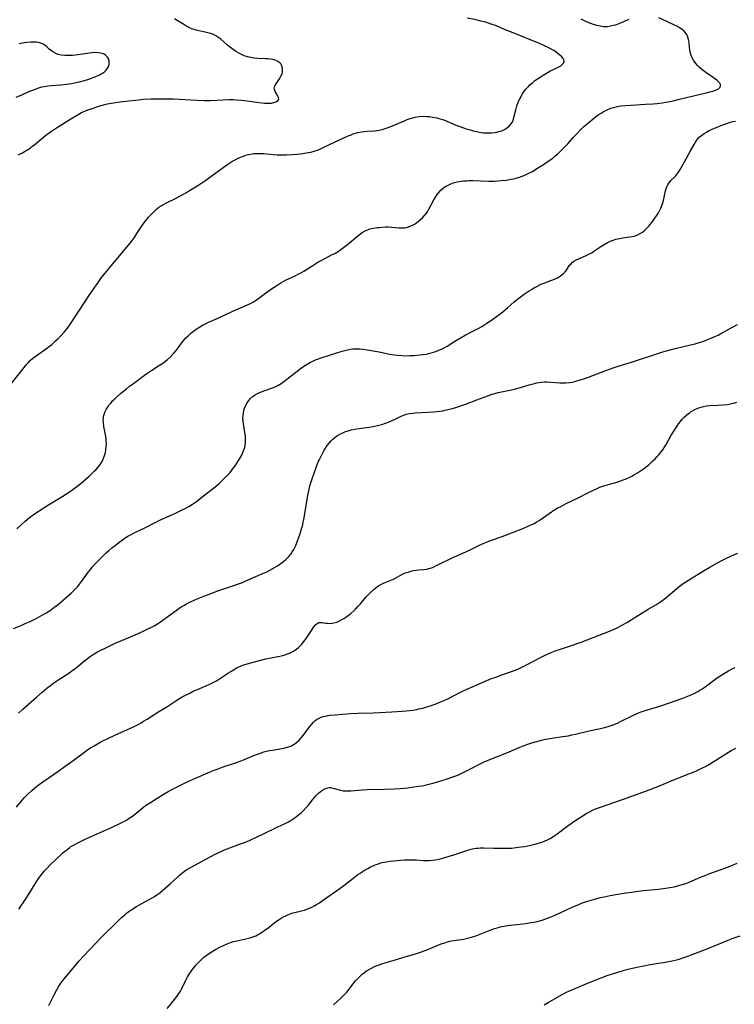
# Model space of a CAD drawing. Units: inches. Extents: x 2138729 to 2144170, y 235064 to 240612.
# Drawn here: x 2139634 to 2139806, y 237039 to 237276 of the extents above; entities that cross this region are included whole.
import ezdxf

# ---------------------------------------------------------------- set-up
doc = ezdxf.new("R2010")
doc.units = ezdxf.units.IN
doc.header["$MEASUREMENT"] = 0
doc.layers.add('c_04_T13S_R21E', color=125, linetype='Continuous')

msp = doc.modelspace()

# ---------------------------------------------------------------- linework, layer by layer
at = {"layer": 'c_04_T13S_R21E'}
for points in [[(2139631.69, 237188.82, 830), (2139634.35, 237192.25, 830), (2139635.19, 237193.29, 830), (2139635.65, 237193.8, 830), (2139636.19, 237194.35, 830), (2139636.78, 237194.87, 830), (2139637.33, 237195.3, 830), (2139640.3, 237197.36, 830), (2139640.85, 237197.78, 830), (2139641.39, 237198.22, 830), (2139642.3, 237199.04, 830), (2139642.93, 237199.66, 830), (2139643.52, 237200.26, 830), (2139644.36, 237201.18, 830), (2139644.76, 237201.66, 830), (2139645.14, 237202.15, 830), (2139645.86, 237203.16, 830), (2139647.9, 237206.2, 830), (2139649.27, 237208.32, 830), (2139650.47, 237210.12, 830), (2139652.73, 237213.4, 830), (2139653.38, 237214.31, 830), (2139654.21, 237215.39, 830), (2139656.13, 237217.61, 830), (2139660.25, 237222.62, 830), (2139660.97, 237223.54, 830), (2139661.29, 237223.98, 830), (2139661.91, 237224.9, 830), (2139663.33, 237227.08, 830), (2139664.13, 237228.18, 830), (2139664.71, 237228.88, 830), (2139665.24, 237229.47, 830), (2139666.11, 237230.35, 830), (2139666.68, 237230.86, 830), (2139667.18, 237231.26, 830), (2139667.71, 237231.62, 830), (2139668.14, 237231.87, 830), (2139669.01, 237232.33, 830), (2139671.19, 237233.39, 830), (2139671.94, 237233.76, 830), (2139672.98, 237234.32, 830), (2139673.83, 237234.81, 830), (2139674.62, 237235.29, 830), (2139676.8, 237236.65, 830), (2139677.53, 237237.13, 830), (2139678.3, 237237.66, 830), (2139683.28, 237241.27, 830), (2139683.82, 237241.64, 830), (2139684.82, 237242.27, 830), (2139685.58, 237242.7, 830), (2139686.36, 237243.08, 830), (2139686.9, 237243.31, 830), (2139687.44, 237243.52, 830), (2139687.97, 237243.7, 830), (2139688.51, 237243.87, 830), (2139689.31, 237244.07, 830), (2139690.12, 237244.21, 830), (2139690.56, 237244.25, 830), (2139691.6, 237244.26, 830), (2139692.53, 237244.2, 830), (2139694.8, 237243.99, 830), (2139695.71, 237243.92, 830), (2139696.42, 237243.89, 830), (2139697.14, 237243.88, 830), (2139697.98, 237243.89, 830), (2139699.41, 237243.96, 830), (2139700.55, 237244.06, 830), (2139701.34, 237244.14, 830), (2139702.36, 237244.28, 830), (2139703.25, 237244.43, 830), (2139703.82, 237244.54, 830), (2139704.38, 237244.68, 830), (2139705.17, 237244.92, 830), (2139705.72, 237245.13, 830), (2139706.32, 237245.4, 830), (2139708.55, 237246.51, 830), (2139709.53, 237246.97, 830), (2139712.89, 237248.48, 830), (2139713.55, 237248.76, 830), (2139714.07, 237248.95, 830), (2139714.61, 237249.12, 830), (2139715.22, 237249.27, 830), (2139716.09, 237249.43, 830), (2139716.75, 237249.51, 830), (2139717.4, 237249.57, 830), (2139719.2, 237249.69, 830), (2139719.76, 237249.74, 830), (2139720.31, 237249.83, 830), (2139721.05, 237249.99, 830), (2139721.79, 237250.21, 830), (2139722.74, 237250.56, 830), (2139726.44, 237252.12, 830), (2139727.12, 237252.38, 830), (2139727.8, 237252.62, 830), (2139728.48, 237252.83, 830), (2139729, 237252.96, 830), (2139729.52, 237253.06, 830), (2139730.06, 237253.13, 830), (2139730.89, 237253.18, 830), (2139731.72, 237253.17, 830), (2139732.4, 237253.12, 830), (2139733.3, 237252.99, 830), (2139734.23, 237252.8, 830), (2139734.76, 237252.67, 830), (2139735.29, 237252.51, 830), (2139735.89, 237252.31, 830), (2139736.48, 237252.08, 830), (2139738.8, 237251.09, 830), (2139740.05, 237250.61, 830), (2139740.68, 237250.39, 830), (2139741.53, 237250.11, 830), (2139742.25, 237249.9, 830), (2139742.98, 237249.7, 830), (2139743.79, 237249.51, 830), (2139744.55, 237249.37, 830), (2139745.5, 237249.24, 830), (2139746.1, 237249.2, 830), (2139746.7, 237249.18, 830), (2139747.44, 237249.2, 830), (2139748.26, 237249.29, 830), (2139748.74, 237249.38, 830), (2139749.21, 237249.49, 830), (2139749.66, 237249.63, 830), (2139750.09, 237249.8, 830), (2139750.58, 237250.04, 830), (2139751.05, 237250.33, 830), (2139751.67, 237250.81, 830), (2139752.18, 237251.37, 830), (2139752.35, 237251.62, 830), (2139752.62, 237252.18, 830), (2139752.84, 237252.88, 830), (2139753.28, 237254.75, 830), (2139753.45, 237255.35, 830), (2139753.65, 237255.95, 830), (2139753.87, 237256.55, 830), (2139754.04, 237256.97, 830), (2139754.22, 237257.34, 830), (2139754.59, 237258.05, 830), (2139755, 237258.74, 830), (2139755.39, 237259.29, 830), (2139755.8, 237259.82, 830), (2139756.31, 237260.38, 830), (2139756.71, 237260.78, 830), (2139757.29, 237261.29, 830), (2139757.89, 237261.78, 830), (2139758.51, 237262.23, 830), (2139759.15, 237262.65, 830), (2139759.9, 237263.12, 830), (2139760.72, 237263.6, 830), (2139761.53, 237264.05, 830), (2139763.5, 237265.03, 830), (2139764.11, 237265.37, 830), (2139764.59, 237265.72, 830), (2139764.82, 237265.97, 830), (2139764.99, 237266.38, 830), (2139764.89, 237266.82, 830), (2139764.72, 237267.09, 830), (2139764.37, 237267.49, 830), (2139763.92, 237267.91, 830), (2139763.48, 237268.27, 830), (2139762.99, 237268.63, 830), (2139762.44, 237269.01, 830), (2139761.85, 237269.36, 830), (2139761.24, 237269.71, 830), (2139760.07, 237270.29, 830), (2139758.99, 237270.77, 830), (2139755.66, 237272.08, 830), (2139753.47, 237272.98, 830), (2139750.58, 237274.14, 830), (2139748.6, 237274.96, 830), (2139747.36, 237275.42, 830), (2139746.05, 237275.84, 830), (2139744.89, 237276.15, 830), (2139743.75, 237276.41, 830), (2139741.54, 237276.88, 830)], [(2139632.97, 237153.73, 832), (2139633.93, 237154.66, 832), (2139634.96, 237155.57, 832), (2139636.02, 237156.45, 832), (2139637.2, 237157.34, 832), (2139638.3, 237158.09, 832), (2139640.16, 237159.27, 832), (2139644, 237161.61, 832), (2139645.4, 237162.51, 832), (2139646.42, 237163.22, 832), (2139647.71, 237164.17, 832), (2139648.43, 237164.73, 832), (2139649.12, 237165.29, 832), (2139649.78, 237165.86, 832), (2139650.41, 237166.45, 832), (2139651.53, 237167.56, 832), (2139652.05, 237168.09, 832), (2139652.53, 237168.63, 832), (2139653.05, 237169.29, 832), (2139653.36, 237169.76, 832), (2139653.75, 237170.48, 832), (2139653.88, 237170.76, 832), (2139654.12, 237171.42, 832), (2139654.3, 237172.11, 832), (2139654.43, 237172.81, 832), (2139654.52, 237173.69, 832), (2139654.54, 237174.32, 832), (2139654.52, 237174.95, 832), (2139654.48, 237175.58, 832), (2139654.36, 237176.44, 832), (2139653.96, 237178.4, 832), (2139653.82, 237179.28, 832), (2139653.79, 237179.83, 832), (2139653.81, 237180.37, 832), (2139653.86, 237180.79, 832), (2139653.98, 237181.33, 832), (2139654.15, 237181.85, 832), (2139654.46, 237182.5, 832), (2139654.78, 237183.02, 832), (2139655.16, 237183.55, 832), (2139655.59, 237184.06, 832), (2139656.05, 237184.57, 832), (2139656.54, 237185.06, 832), (2139657.01, 237185.51, 832), (2139657.98, 237186.36, 832), (2139659.36, 237187.5, 832), (2139660.11, 237188.1, 832), (2139661.04, 237188.81, 832), (2139664.05, 237191.01, 832), (2139665.51, 237191.99, 832), (2139667.38, 237193.19, 832), (2139668.15, 237193.71, 832), (2139668.89, 237194.26, 832), (2139669.28, 237194.58, 832), (2139669.99, 237195.22, 832), (2139670.65, 237195.9, 832), (2139670.91, 237196.2, 832), (2139671.38, 237196.76, 832), (2139671.82, 237197.34, 832), (2139672.92, 237198.83, 832), (2139673.32, 237199.32, 832), (2139673.73, 237199.79, 832), (2139674.25, 237200.31, 832), (2139674.8, 237200.81, 832), (2139675.19, 237201.13, 832), (2139675.59, 237201.44, 832), (2139676.47, 237202.06, 832), (2139677.09, 237202.46, 832), (2139677.73, 237202.83, 832), (2139678.27, 237203.12, 832), (2139678.99, 237203.45, 832), (2139681.25, 237204.42, 832), (2139684.52, 237205.98, 832), (2139685.22, 237206.29, 832), (2139688.6, 237207.72, 832), (2139689.45, 237208.13, 832), (2139690.04, 237208.46, 832), (2139690.77, 237208.94, 832), (2139691.33, 237209.35, 832), (2139692.95, 237210.59, 832), (2139694.12, 237211.42, 832), (2139695.88, 237212.6, 832), (2139696.64, 237213.06, 832), (2139697.2, 237213.37, 832), (2139697.77, 237213.67, 832), (2139699.92, 237214.69, 832), (2139700.77, 237215.1, 832), (2139701.6, 237215.55, 832), (2139702.17, 237215.88, 832), (2139704.3, 237217.26, 832), (2139705.5, 237217.99, 832), (2139706.65, 237218.62, 832), (2139709.01, 237219.84, 832), (2139709.61, 237220.15, 832), (2139710.42, 237220.63, 832), (2139711.43, 237221.3, 832), (2139712.38, 237222.03, 832), (2139713.06, 237222.59, 832), (2139714.76, 237224.06, 832), (2139715.48, 237224.64, 832), (2139716.23, 237225.17, 832), (2139716.96, 237225.59, 832), (2139717.72, 237225.92, 832), (2139718.1, 237226.04, 832), (2139718.96, 237226.24, 832), (2139719.84, 237226.37, 832), (2139720.43, 237226.42, 832), (2139721.79, 237226.51, 832), (2139722.48, 237226.52, 832), (2139723.37, 237226.49, 832), (2139725.19, 237226.31, 832), (2139725.8, 237226.29, 832), (2139726.41, 237226.32, 832), (2139726.99, 237226.42, 832), (2139727.57, 237226.59, 832), (2139728.23, 237226.87, 832), (2139728.87, 237227.21, 832), (2139729.36, 237227.53, 832), (2139729.85, 237227.9, 832), (2139730.31, 237228.3, 832), (2139730.76, 237228.72, 832), (2139731.3, 237229.29, 832), (2139731.79, 237229.91, 832), (2139732.05, 237230.3, 832), (2139732.35, 237230.78, 832), (2139733.5, 237233.02, 832), (2139733.9, 237233.7, 832), (2139734.34, 237234.35, 832), (2139734.79, 237234.92, 832), (2139735.22, 237235.38, 832), (2139735.82, 237235.91, 832), (2139736.17, 237236.17, 832), (2139736.78, 237236.54, 832), (2139737.43, 237236.86, 832), (2139737.97, 237237.07, 832), (2139738.52, 237237.24, 832), (2139739.17, 237237.4, 832), (2139740.01, 237237.54, 832), (2139740.69, 237237.62, 832), (2139741.38, 237237.67, 832), (2139742.06, 237237.69, 832), (2139742.94, 237237.69, 832), (2139746.73, 237237.58, 832), (2139748.03, 237237.58, 832), (2139749.06, 237237.63, 832), (2139749.73, 237237.68, 832), (2139751.06, 237237.83, 832), (2139752.09, 237238, 832), (2139752.72, 237238.13, 832), (2139753.35, 237238.28, 832), (2139754.19, 237238.52, 832), (2139754.83, 237238.74, 832), (2139755.46, 237238.99, 832), (2139756.44, 237239.44, 832), (2139757.29, 237239.91, 832), (2139758.13, 237240.41, 832), (2139759.94, 237241.56, 832), (2139761.37, 237242.51, 832), (2139762.22, 237243.13, 832), (2139762.82, 237243.63, 832), (2139763.42, 237244.14, 832), (2139764.1, 237244.75, 832), (2139764.75, 237245.39, 832), (2139765.23, 237245.89, 832), (2139765.81, 237246.52, 832), (2139767.12, 237248.05, 832), (2139767.81, 237248.82, 832), (2139768.9, 237249.94, 832), (2139769.72, 237250.72, 832), (2139770.89, 237251.73, 832), (2139771.94, 237252.58, 832), (2139772.54, 237253.04, 832), (2139773.18, 237253.51, 832), (2139773.84, 237253.95, 832), (2139774.6, 237254.4, 832), (2139775.04, 237254.62, 832), (2139775.49, 237254.83, 832), (2139776.24, 237255.12, 832), (2139776.86, 237255.32, 832), (2139777.5, 237255.48, 832), (2139778.11, 237255.61, 832), (2139778.73, 237255.7, 832), (2139779.77, 237255.82, 832), (2139781.04, 237255.91, 832), (2139784.57, 237256.09, 832), (2139786.42, 237256.21, 832), (2139787.42, 237256.31, 832), (2139788.55, 237256.45, 832), (2139789.45, 237256.59, 832), (2139790.89, 237256.86, 832), (2139792.45, 237257.22, 832), (2139794.78, 237257.81, 832), (2139799.18, 237258.81, 832), (2139800.38, 237259.13, 832), (2139800.82, 237259.26, 832), (2139801.23, 237259.4, 832), (2139801.71, 237259.6, 832), (2139802.16, 237259.84, 832), (2139802.49, 237260.1, 832), (2139802.69, 237260.47, 832), (2139802.64, 237260.86, 832), (2139802.47, 237261.16, 832), (2139802.21, 237261.47, 832), (2139801.77, 237261.89, 832), (2139801.23, 237262.3, 832), (2139800.91, 237262.53, 832), (2139799.1, 237263.72, 832), (2139798.18, 237264.43, 832), (2139797.54, 237265, 832), (2139797.09, 237265.46, 832), (2139796.67, 237265.94, 832), (2139796.31, 237266.44, 832), (2139796.16, 237266.7, 832), (2139795.86, 237267.26, 832), (2139795.62, 237267.84, 832), (2139795.44, 237268.44, 832), (2139795.29, 237269.18, 832), (2139795.21, 237269.79, 832), (2139795.08, 237271.09, 832), (2139794.98, 237271.69, 832), (2139794.82, 237272.25, 832), (2139794.53, 237272.89, 832), (2139794.24, 237273.32, 832), (2139793.89, 237273.71, 832), (2139793.38, 237274.14, 832), (2139792.8, 237274.51, 832), (2139792.28, 237274.8, 832), (2139791.54, 237275.17, 832), (2139789.73, 237276, 832), (2139787.75, 237276.96, 832)], [(2139633.23, 237243.88, 828), (2139634.31, 237244.42, 828), (2139634.92, 237244.76, 828), (2139635.52, 237245.13, 828), (2139636.12, 237245.54, 828), (2139636.58, 237245.87, 828), (2139637.18, 237246.33, 828), (2139639.56, 237248.32, 828), (2139640.46, 237249.01, 828), (2139641.09, 237249.46, 828), (2139642.47, 237250.39, 828), (2139645.97, 237252.59, 828), (2139647.34, 237253.42, 828), (2139648.1, 237253.84, 828), (2139648.57, 237254.08, 828), (2139649.46, 237254.47, 828), (2139650.07, 237254.71, 828), (2139651.39, 237255.18, 828), (2139652.13, 237255.43, 828), (2139653.02, 237255.7, 828), (2139654.44, 237256.08, 828), (2139655.22, 237256.25, 828), (2139656.76, 237256.52, 828), (2139657.85, 237256.68, 828), (2139659.29, 237256.85, 828), (2139662.28, 237257.18, 828), (2139663.42, 237257.29, 828), (2139665.33, 237257.39, 828), (2139666.69, 237257.43, 828), (2139669.09, 237257.43, 828), (2139670.61, 237257.39, 828), (2139676.36, 237257.07, 828), (2139678.09, 237257.02, 828), (2139679.64, 237257.03, 828), (2139684.16, 237257.22, 828), (2139685.15, 237257.22, 828), (2139685.83, 237257.19, 828), (2139687.19, 237257.06, 828), (2139688.48, 237256.9, 828), (2139691.34, 237256.51, 828), (2139692.66, 237256.38, 828), (2139693.48, 237256.34, 828), (2139693.93, 237256.35, 828), (2139694.36, 237256.39, 828), (2139694.94, 237256.5, 828), (2139695.27, 237256.6, 828), (2139695.56, 237256.73, 828), (2139695.93, 237257.01, 828), (2139696.11, 237257.39, 828), (2139696.08, 237257.71, 828), (2139695.92, 237258.05, 828), (2139695.45, 237258.76, 828), (2139695.22, 237259.18, 828), (2139695.06, 237259.62, 828), (2139695.04, 237259.95, 828), (2139695.09, 237260.27, 828), (2139695.25, 237260.66, 828), (2139695.48, 237261.05, 828), (2139696.3, 237262.21, 828), (2139696.65, 237262.83, 828), (2139696.9, 237263.46, 828), (2139697, 237263.93, 828), (2139697.02, 237264.51, 828), (2139696.94, 237265.08, 828), (2139696.77, 237265.52, 828), (2139696.58, 237265.81, 828), (2139696.34, 237266.07, 828), (2139695.85, 237266.43, 828), (2139695.43, 237266.63, 828), (2139694.97, 237266.79, 828), (2139694.57, 237266.88, 828), (2139694.04, 237266.97, 828), (2139693.49, 237267.03, 828), (2139693.02, 237267.06, 828), (2139691.08, 237267.11, 828), (2139690.16, 237267.19, 828), (2139689.34, 237267.33, 828), (2139688.54, 237267.53, 828), (2139687.74, 237267.8, 828), (2139687.11, 237268.07, 828), (2139686.5, 237268.37, 828), (2139685.94, 237268.7, 828), (2139685.4, 237269.05, 828), (2139684.77, 237269.49, 828), (2139684.21, 237269.93, 828), (2139683.71, 237270.35, 828), (2139682.11, 237271.76, 828), (2139681.65, 237272.12, 828), (2139680.92, 237272.59, 828), (2139680.34, 237272.87, 828), (2139679.66, 237273.12, 828), (2139679.02, 237273.3, 828), (2139678.37, 237273.45, 828), (2139676.8, 237273.78, 828), (2139676.23, 237273.91, 828), (2139675.67, 237274.08, 828), (2139675.08, 237274.3, 828), (2139674.49, 237274.57, 828), (2139673.72, 237274.98, 828), (2139672.96, 237275.44, 828), (2139671.64, 237276.28, 828), (2139671, 237276.65, 828)], [(2139780.53, 237276.49, 832), (2139778.14, 237275.48, 832), (2139777.31, 237275.19, 832), (2139776.79, 237275.04, 832), (2139776.1, 237274.89, 832), (2139775.42, 237274.79, 832), (2139774.94, 237274.76, 832), (2139774.46, 237274.77, 832), (2139773.61, 237274.88, 832), (2139772.83, 237275.06, 832), (2139772.05, 237275.31, 832), (2139771.38, 237275.56, 832), (2139770.78, 237275.81, 832), (2139770.2, 237276.07, 832), (2139769.08, 237276.61, 832)], [(2139632.78, 237257.8, 826), (2139634.11, 237258.4, 826), (2139635.66, 237259.06, 826), (2139637.63, 237259.81, 826), (2139638.27, 237260.03, 826), (2139638.97, 237260.25, 826), (2139639.57, 237260.41, 826), (2139640.43, 237260.56, 826), (2139641.19, 237260.64, 826), (2139643.56, 237260.79, 826), (2139644.92, 237260.92, 826), (2139646.19, 237261.09, 826), (2139646.87, 237261.22, 826), (2139648.07, 237261.49, 826), (2139649.23, 237261.8, 826), (2139650.34, 237262.16, 826), (2139651.99, 237262.77, 826), (2139652.69, 237263.07, 826), (2139653.35, 237263.4, 826), (2139654.09, 237263.91, 826), (2139654.52, 237264.34, 826), (2139654.82, 237264.76, 826), (2139655.05, 237265.21, 826), (2139655.18, 237265.67, 826), (2139655.23, 237266.14, 826), (2139655.18, 237266.59, 826), (2139655.03, 237267.02, 826), (2139654.78, 237267.47, 826), (2139654.42, 237267.85, 826), (2139654.01, 237268.13, 826), (2139653.5, 237268.34, 826), (2139653.09, 237268.44, 826), (2139652.46, 237268.52, 826), (2139651.56, 237268.53, 826), (2139650.43, 237268.43, 826), (2139647.09, 237267.94, 826), (2139646.35, 237267.86, 826), (2139645.62, 237267.81, 826), (2139645.06, 237267.81, 826), (2139644.5, 237267.83, 826), (2139643.66, 237267.92, 826), (2139642.9, 237268.11, 826), (2139642.33, 237268.34, 826), (2139641.79, 237268.63, 826), (2139641.26, 237268.99, 826), (2139640.77, 237269.38, 826), (2139640.18, 237269.91, 826), (2139639.75, 237270.26, 826), (2139639.3, 237270.56, 826), (2139638.71, 237270.84, 826), (2139638.17, 237270.98, 826), (2139637.6, 237271.05, 826), (2139637, 237271.08, 826), (2139636.28, 237271.05, 826), (2139635.31, 237270.96, 826), (2139634.67, 237270.87, 826), (2139633.46, 237270.66, 826)], [(2139632.12, 237129.7, 834), (2139634.15, 237130.55, 834), (2139634.96, 237130.9, 834), (2139636.16, 237131.45, 834), (2139637.57, 237132.14, 834), (2139638.74, 237132.76, 834), (2139639.32, 237133.08, 834), (2139640.09, 237133.54, 834), (2139640.69, 237133.92, 834), (2139641.28, 237134.33, 834), (2139641.86, 237134.75, 834), (2139642.95, 237135.6, 834), (2139644.82, 237137.16, 834), (2139646.03, 237138.25, 834), (2139646.67, 237138.87, 834), (2139647.15, 237139.37, 834), (2139647.61, 237139.88, 834), (2139648.07, 237140.42, 834), (2139648.53, 237141.02, 834), (2139650, 237143.05, 834), (2139650.69, 237143.95, 834), (2139651.12, 237144.48, 834), (2139652.07, 237145.54, 834), (2139653.08, 237146.59, 834), (2139654.48, 237147.93, 834), (2139655.09, 237148.49, 834), (2139655.83, 237149.13, 834), (2139656.71, 237149.85, 834), (2139657.44, 237150.41, 834), (2139658.4, 237151.11, 834), (2139659.05, 237151.54, 834), (2139659.71, 237151.95, 834), (2139660.54, 237152.42, 834), (2139661.2, 237152.75, 834), (2139663.84, 237154.01, 834), (2139666.27, 237155.26, 834), (2139667.71, 237155.97, 834), (2139668.89, 237156.51, 834), (2139671.18, 237157.53, 834), (2139672.52, 237158.14, 834), (2139673.68, 237158.73, 834), (2139674.46, 237159.17, 834), (2139675.27, 237159.67, 834), (2139676.27, 237160.36, 834), (2139676.76, 237160.74, 834), (2139678.66, 237162.26, 834), (2139680.71, 237163.82, 834), (2139681.25, 237164.26, 834), (2139681.74, 237164.69, 834), (2139682.32, 237165.22, 834), (2139682.88, 237165.77, 834), (2139683.81, 237166.74, 834), (2139684.37, 237167.36, 834), (2139684.8, 237167.89, 834), (2139685.22, 237168.43, 834), (2139685.62, 237168.97, 834), (2139686.04, 237169.58, 834), (2139686.44, 237170.2, 834), (2139686.76, 237170.74, 834), (2139687.25, 237171.68, 834), (2139687.46, 237172.13, 834), (2139687.64, 237172.58, 834), (2139687.9, 237173.37, 834), (2139688.02, 237173.94, 834), (2139688.09, 237174.51, 834), (2139688.11, 237174.88, 834), (2139688.12, 237175.5, 834), (2139688.07, 237176.11, 834), (2139687.94, 237177, 834), (2139687.66, 237178.5, 834), (2139687.58, 237179.02, 834), (2139687.51, 237179.71, 834), (2139687.48, 237180.39, 834), (2139687.51, 237181.07, 834), (2139687.59, 237181.73, 834), (2139687.72, 237182.31, 834), (2139687.88, 237182.85, 834), (2139688.16, 237183.52, 834), (2139688.51, 237184.16, 834), (2139688.89, 237184.7, 834), (2139689.31, 237185.18, 834), (2139689.8, 237185.61, 834), (2139690.21, 237185.91, 834), (2139690.65, 237186.18, 834), (2139691.17, 237186.45, 834), (2139691.72, 237186.69, 834), (2139692.78, 237187.09, 834), (2139694.64, 237187.73, 834), (2139695.25, 237187.97, 834), (2139695.89, 237188.27, 834), (2139696.32, 237188.51, 834), (2139696.73, 237188.78, 834), (2139697.36, 237189.24, 834), (2139700.52, 237191.76, 834), (2139701.25, 237192.3, 834), (2139701.89, 237192.76, 834), (2139702.54, 237193.2, 834), (2139702.99, 237193.47, 834), (2139703.77, 237193.9, 834), (2139704.35, 237194.19, 834), (2139704.95, 237194.46, 834), (2139705.47, 237194.67, 834), (2139706.33, 237194.97, 834), (2139710.34, 237196.25, 834), (2139711.37, 237196.55, 834), (2139712.36, 237196.81, 834), (2139713.43, 237197.02, 834), (2139713.97, 237197.1, 834), (2139714.44, 237197.14, 834), (2139714.96, 237197.15, 834), (2139715.76, 237197.12, 834), (2139716.57, 237197.04, 834), (2139717.44, 237196.92, 834), (2139718.41, 237196.77, 834), (2139720.36, 237196.4, 834), (2139722.8, 237195.87, 834), (2139724.07, 237195.66, 834), (2139724.68, 237195.59, 834), (2139725.86, 237195.5, 834), (2139727.06, 237195.48, 834), (2139727.7, 237195.5, 834), (2139728.76, 237195.56, 834), (2139730.13, 237195.68, 834), (2139730.96, 237195.78, 834), (2139731.65, 237195.89, 834), (2139732.34, 237196.02, 834), (2139732.87, 237196.15, 834), (2139733.4, 237196.3, 834), (2139733.99, 237196.5, 834), (2139734.58, 237196.71, 834), (2139735.55, 237197.15, 834), (2139736.13, 237197.45, 834), (2139736.75, 237197.81, 834), (2139738.6, 237199, 834), (2139740.07, 237199.88, 834), (2139741.05, 237200.41, 834), (2139743.11, 237201.46, 834), (2139744.33, 237202.11, 834), (2139745.11, 237202.54, 834), (2139746.31, 237203.3, 834), (2139747.43, 237204.07, 834), (2139748.64, 237204.93, 834), (2139749.77, 237205.76, 834), (2139750.25, 237206.14, 834), (2139751.28, 237207, 834), (2139752.93, 237208.47, 834), (2139753.4, 237208.87, 834), (2139754, 237209.35, 834), (2139755.33, 237210.31, 834), (2139756.48, 237211.08, 834), (2139757.07, 237211.46, 834), (2139757.78, 237211.89, 834), (2139758.33, 237212.19, 834), (2139758.89, 237212.47, 834), (2139759.58, 237212.77, 834), (2139760.08, 237212.97, 834), (2139761.73, 237213.57, 834), (2139762.22, 237213.77, 834), (2139762.78, 237214.01, 834), (2139763.32, 237214.28, 834), (2139764.04, 237214.71, 834), (2139764.74, 237215.24, 834), (2139765.17, 237215.67, 834), (2139765.48, 237216.08, 834), (2139766.27, 237217.27, 834), (2139766.53, 237217.57, 834), (2139767, 237217.99, 834), (2139767.48, 237218.33, 834), (2139768.01, 237218.63, 834), (2139768.64, 237218.94, 834), (2139770.23, 237219.61, 834), (2139771.07, 237220.01, 834), (2139771.6, 237220.31, 834), (2139772.12, 237220.64, 834), (2139773.77, 237221.77, 834), (2139774.61, 237222.29, 834), (2139775.57, 237222.82, 834), (2139776.3, 237223.16, 834), (2139777.04, 237223.45, 834), (2139777.44, 237223.57, 834), (2139777.87, 237223.69, 834), (2139778.67, 237223.85, 834), (2139780.6, 237224.11, 834), (2139781.34, 237224.24, 834), (2139782.06, 237224.41, 834), (2139782.75, 237224.65, 834), (2139783.29, 237224.92, 834), (2139783.83, 237225.27, 834), (2139784.25, 237225.6, 834), (2139784.73, 237226.04, 834), (2139785.27, 237226.6, 834), (2139786.07, 237227.56, 834), (2139786.84, 237228.6, 834), (2139787.24, 237229.21, 834), (2139787.54, 237229.71, 834), (2139787.83, 237230.22, 834), (2139788.24, 237231.07, 834), (2139788.56, 237231.83, 834), (2139788.82, 237232.6, 834), (2139789.01, 237233.32, 834), (2139789.37, 237235.21, 834), (2139789.53, 237235.78, 834), (2139789.71, 237236.22, 834), (2139789.94, 237236.68, 834), (2139790.22, 237237.1, 834), (2139790.49, 237237.44, 834), (2139790.79, 237237.76, 834), (2139791.56, 237238.52, 834), (2139791.89, 237238.87, 834), (2139792.29, 237239.36, 834), (2139792.53, 237239.71, 834), (2139792.95, 237240.39, 834), (2139793.95, 237242.21, 834), (2139795.45, 237244.89, 834), (2139796.27, 237246.41, 834), (2139796.61, 237246.97, 834), (2139797.09, 237247.65, 834), (2139797.54, 237248.14, 834), (2139798.05, 237248.58, 834), (2139798.69, 237249.04, 834), (2139799.3, 237249.4, 834), (2139799.94, 237249.73, 834), (2139800.66, 237250.08, 834), (2139802, 237250.66, 834), (2139803.21, 237251.15, 834), (2139804.4, 237251.56, 834), (2139805.03, 237251.74, 834), (2139805.66, 237251.91, 834), (2139806.29, 237252.05, 834)], [(2139633.36, 237109.33, 836), (2139634.4, 237110.25, 836), (2139637.65, 237113.18, 836), (2139639.03, 237114.39, 836), (2139640.19, 237115.35, 836), (2139641.02, 237115.99, 836), (2139641.9, 237116.62, 836), (2139643.1, 237117.42, 836), (2139645.25, 237118.8, 836), (2139646.23, 237119.48, 836), (2139647.3, 237120.32, 836), (2139649.34, 237122.01, 836), (2139649.96, 237122.48, 836), (2139650.59, 237122.94, 836), (2139651.07, 237123.27, 836), (2139651.57, 237123.58, 836), (2139652.41, 237124.08, 836), (2139653.01, 237124.4, 836), (2139654.23, 237125.02, 836), (2139655.22, 237125.5, 836), (2139656.46, 237126.07, 836), (2139657.43, 237126.5, 836), (2139661.45, 237128.2, 836), (2139662.8, 237128.79, 836), (2139664.08, 237129.37, 836), (2139665.55, 237130.09, 836), (2139666.22, 237130.46, 836), (2139666.85, 237130.84, 836), (2139667.56, 237131.31, 836), (2139669.37, 237132.58, 836), (2139671.37, 237134.07, 836), (2139671.99, 237134.52, 836), (2139672.61, 237134.92, 836), (2139673.22, 237135.3, 836), (2139673.84, 237135.65, 836), (2139674.48, 237135.98, 836), (2139675.91, 237136.65, 836), (2139677.08, 237137.15, 836), (2139678.44, 237137.69, 836), (2139679.35, 237138.04, 836), (2139681.44, 237138.79, 836), (2139685.25, 237140.07, 836), (2139686.39, 237140.47, 836), (2139687.37, 237140.85, 836), (2139688.17, 237141.18, 836), (2139691.16, 237142.46, 836), (2139691.89, 237142.79, 836), (2139693.21, 237143.41, 836), (2139694.7, 237144.19, 836), (2139695.77, 237144.82, 836), (2139696.35, 237145.21, 836), (2139696.96, 237145.64, 836), (2139697.41, 237146.01, 836), (2139697.85, 237146.39, 836), (2139698.49, 237147.03, 836), (2139699, 237147.64, 836), (2139699.37, 237148.19, 836), (2139699.71, 237148.75, 836), (2139699.98, 237149.27, 836), (2139700.21, 237149.74, 836), (2139700.67, 237150.88, 836), (2139700.88, 237151.48, 836), (2139701.26, 237152.6, 836), (2139701.66, 237153.95, 836), (2139701.89, 237154.78, 836), (2139702.02, 237155.38, 836), (2139702.16, 237156.03, 836), (2139702.4, 237157.35, 836), (2139703.14, 237161.84, 836), (2139703.43, 237163.31, 836), (2139703.61, 237164.1, 836), (2139703.83, 237164.87, 836), (2139704.14, 237165.84, 836), (2139705.29, 237169.02, 836), (2139705.71, 237170.05, 836), (2139705.98, 237170.64, 836), (2139706.31, 237171.28, 836), (2139707.01, 237172.55, 836), (2139707.38, 237173.16, 836), (2139707.82, 237173.83, 836), (2139708.25, 237174.4, 836), (2139708.72, 237174.94, 836), (2139709.17, 237175.38, 836), (2139709.72, 237175.83, 836), (2139710.26, 237176.22, 836), (2139710.83, 237176.56, 836), (2139711.56, 237176.92, 836), (2139712.21, 237177.18, 836), (2139712.88, 237177.39, 836), (2139713.68, 237177.6, 836), (2139714.39, 237177.75, 836), (2139714.96, 237177.86, 836), (2139717.84, 237178.27, 836), (2139718.86, 237178.44, 836), (2139720.27, 237178.73, 836), (2139720.96, 237178.91, 836), (2139721.87, 237179.2, 836), (2139722.76, 237179.53, 836), (2139724.04, 237180.1, 836), (2139725.67, 237180.88, 836), (2139726.43, 237181.2, 836), (2139726.94, 237181.36, 836), (2139727.65, 237181.52, 836), (2139728.38, 237181.63, 836), (2139729.13, 237181.71, 836), (2139730.56, 237181.81, 836), (2139733.45, 237181.97, 836), (2139734.2, 237182.03, 836), (2139734.95, 237182.11, 836), (2139735.66, 237182.22, 836), (2139736.19, 237182.32, 836), (2139737.33, 237182.58, 836), (2139737.94, 237182.75, 836), (2139738.85, 237183.03, 836), (2139741.39, 237183.9, 836), (2139743.89, 237184.81, 836), (2139746.56, 237185.84, 836), (2139747.55, 237186.18, 836), (2139748.23, 237186.37, 836), (2139749.03, 237186.58, 836), (2139752.27, 237187.28, 836), (2139753.33, 237187.53, 836), (2139754.67, 237187.9, 836), (2139756.5, 237188.46, 836), (2139757.77, 237188.81, 836), (2139758.3, 237188.93, 836), (2139758.89, 237189.03, 836), (2139759.47, 237189.11, 836), (2139760.14, 237189.15, 836), (2139760.8, 237189.16, 836), (2139761.7, 237189.14, 836), (2139763.88, 237188.96, 836), (2139764.55, 237188.93, 836), (2139765.35, 237188.93, 836), (2139766.21, 237189.02, 836), (2139766.86, 237189.14, 836), (2139767.51, 237189.29, 836), (2139769.08, 237189.74, 836), (2139769.71, 237189.94, 836), (2139770.81, 237190.31, 836), (2139775.02, 237191.94, 836), (2139776.77, 237192.57, 836), (2139777.96, 237192.94, 836), (2139780.35, 237193.65, 836), (2139781.42, 237193.99, 836), (2139783.38, 237194.62, 836), (2139785.86, 237195.46, 836), (2139787.56, 237196, 836), (2139788.78, 237196.38, 836), (2139790.52, 237196.87, 836), (2139791.73, 237197.18, 836), (2139795.4, 237198.07, 836), (2139796.52, 237198.37, 836), (2139797.75, 237198.73, 836), (2139798.38, 237198.94, 836), (2139799.38, 237199.29, 836), (2139800.2, 237199.61, 836), (2139801.33, 237200.09, 836), (2139802.06, 237200.44, 836), (2139802.75, 237200.8, 836), (2139803.42, 237201.17, 836), (2139805.24, 237202.22, 836), (2139806.79, 237203.04, 836)], [(2139632.89, 237086.68, 838), (2139634.23, 237088.33, 838), (2139634.79, 237088.97, 838), (2139635.23, 237089.44, 838), (2139635.68, 237089.89, 838), (2139636.55, 237090.69, 838), (2139637.8, 237091.72, 838), (2139638.33, 237092.13, 838), (2139639.45, 237092.96, 838), (2139642.82, 237095.28, 838), (2139644.8, 237096.68, 838), (2139646.5, 237097.91, 838), (2139648.9, 237099.69, 838), (2139650.07, 237100.53, 838), (2139650.69, 237100.95, 838), (2139651.55, 237101.47, 838), (2139652.37, 237101.93, 838), (2139653.22, 237102.37, 838), (2139655.24, 237103.36, 838), (2139657.44, 237104.4, 838), (2139660.91, 237105.97, 838), (2139662.18, 237106.6, 838), (2139662.89, 237106.99, 838), (2139663.52, 237107.36, 838), (2139664.35, 237107.88, 838), (2139666.97, 237109.57, 838), (2139669.34, 237111.03, 838), (2139671.52, 237112.42, 838), (2139672.83, 237113.22, 838), (2139673.65, 237113.66, 838), (2139674.48, 237114.09, 838), (2139675.5, 237114.59, 838), (2139676.48, 237115.04, 838), (2139679.45, 237116.32, 838), (2139680.14, 237116.64, 838), (2139680.81, 237116.98, 838), (2139681.1, 237117.14, 838), (2139681.85, 237117.6, 838), (2139684.01, 237119.05, 838), (2139684.53, 237119.38, 838), (2139685.19, 237119.78, 838), (2139686.12, 237120.29, 838), (2139686.85, 237120.63, 838), (2139687.59, 237120.93, 838), (2139688.28, 237121.16, 838), (2139689.06, 237121.39, 838), (2139692.97, 237122.39, 838), (2139694.27, 237122.66, 838), (2139695.87, 237122.94, 838), (2139696.41, 237123.05, 838), (2139697.12, 237123.23, 838), (2139697.69, 237123.4, 838), (2139698.25, 237123.59, 838), (2139698.71, 237123.78, 838), (2139699.16, 237123.98, 838), (2139699.68, 237124.27, 838), (2139700.18, 237124.6, 838), (2139700.81, 237125.09, 838), (2139701.39, 237125.64, 838), (2139701.66, 237125.93, 838), (2139702.12, 237126.5, 838), (2139702.54, 237127.08, 838), (2139703.99, 237129.26, 838), (2139704.6, 237130.11, 838), (2139705.01, 237130.6, 838), (2139705.37, 237130.94, 838), (2139705.75, 237131.15, 838), (2139706.11, 237131.21, 838), (2139706.51, 237131.19, 838), (2139707.43, 237131.04, 838), (2139707.9, 237130.98, 838), (2139708.6, 237130.96, 838), (2139709.01, 237131, 838), (2139709.42, 237131.08, 838), (2139710.1, 237131.29, 838), (2139710.78, 237131.58, 838), (2139711.35, 237131.88, 838), (2139711.83, 237132.15, 838), (2139712.3, 237132.45, 838), (2139712.83, 237132.82, 838), (2139713.53, 237133.38, 838), (2139714.21, 237133.98, 838), (2139714.61, 237134.36, 838), (2139715.21, 237134.99, 838), (2139715.79, 237135.64, 838), (2139717.2, 237137.32, 838), (2139717.63, 237137.79, 838), (2139718.13, 237138.3, 838), (2139719.15, 237139.24, 838), (2139719.67, 237139.67, 838), (2139720.16, 237140.03, 838), (2139720.7, 237140.35, 838), (2139721.4, 237140.67, 838), (2139723.16, 237141.34, 838), (2139723.91, 237141.7, 838), (2139725.95, 237142.8, 838), (2139726.65, 237143.11, 838), (2139727.29, 237143.34, 838), (2139727.95, 237143.53, 838), (2139728.61, 237143.67, 838), (2139729.35, 237143.81, 838), (2139729.83, 237143.87, 838), (2139731.07, 237143.97, 838), (2139731.83, 237144.06, 838), (2139732.33, 237144.17, 838), (2139732.75, 237144.3, 838), (2139733.16, 237144.46, 838), (2139734.81, 237145.21, 838), (2139737.74, 237146.68, 838), (2139738.51, 237147.03, 838), (2139741.26, 237148.19, 838), (2139742.1, 237148.58, 838), (2139744.55, 237149.84, 838), (2139745.25, 237150.17, 838), (2139745.96, 237150.47, 838), (2139747.46, 237151.05, 838), (2139749.97, 237151.91, 838), (2139751.02, 237152.29, 838), (2139755, 237153.83, 838), (2139756.3, 237154.37, 838), (2139756.99, 237154.69, 838), (2139757.68, 237155.05, 838), (2139758.36, 237155.43, 838), (2139758.91, 237155.76, 838), (2139759.94, 237156.46, 838), (2139761.89, 237157.84, 838), (2139762.62, 237158.3, 838), (2139763.29, 237158.69, 838), (2139764.33, 237159.25, 838), (2139765.44, 237159.82, 838), (2139768.31, 237161.21, 838), (2139770.84, 237162.5, 838), (2139772.95, 237163.5, 838), (2139773.59, 237163.78, 838), (2139774.2, 237164.02, 838), (2139775.11, 237164.31, 838), (2139777.39, 237164.92, 838), (2139778.12, 237165.14, 838), (2139779.2, 237165.53, 838), (2139779.78, 237165.76, 838), (2139780.81, 237166.22, 838), (2139781.26, 237166.45, 838), (2139781.95, 237166.83, 838), (2139782.63, 237167.24, 838), (2139783.38, 237167.72, 838), (2139784.06, 237168.19, 838), (2139784.83, 237168.77, 838), (2139785.36, 237169.2, 838), (2139786.37, 237170.11, 838), (2139786.94, 237170.66, 838), (2139787.41, 237171.15, 838), (2139787.86, 237171.66, 838), (2139788.3, 237172.21, 838), (2139788.72, 237172.77, 838), (2139789.11, 237173.35, 838), (2139789.53, 237174.05, 838), (2139790.72, 237176.16, 838), (2139791.38, 237177.28, 838), (2139792.1, 237178.4, 838), (2139792.55, 237179.05, 838), (2139793.02, 237179.65, 838), (2139793.45, 237180.16, 838), (2139793.91, 237180.65, 838), (2139794.51, 237181.22, 838), (2139795.16, 237181.72, 838), (2139795.46, 237181.93, 838), (2139795.91, 237182.21, 838), (2139796.64, 237182.58, 838), (2139797.4, 237182.91, 838), (2139797.98, 237183.11, 838), (2139798.57, 237183.27, 838), (2139799.25, 237183.39, 838), (2139800.01, 237183.46, 838), (2139801.92, 237183.53, 838), (2139803.23, 237183.62, 838), (2139804.31, 237183.75, 838), (2139805.07, 237183.88, 838), (2139805.83, 237184.05, 838), (2139806.58, 237184.25, 838)], [(2139633.42, 237062.07, 840), (2139635.12, 237064.57, 840), (2139635.84, 237065.68, 840), (2139637.34, 237068.14, 840), (2139637.76, 237068.8, 840), (2139638.19, 237069.44, 840), (2139638.75, 237070.22, 840), (2139639.6, 237071.28, 840), (2139640.25, 237071.99, 840), (2139640.91, 237072.68, 840), (2139642.32, 237074.04, 840), (2139643.96, 237075.55, 840), (2139644.52, 237076.05, 840), (2139644.96, 237076.41, 840), (2139645.71, 237076.95, 840), (2139646, 237077.14, 840), (2139646.79, 237077.6, 840), (2139647.61, 237078.03, 840), (2139649.6, 237079, 840), (2139651.05, 237079.68, 840), (2139654.34, 237081.09, 840), (2139655.8, 237081.76, 840), (2139657.78, 237082.72, 840), (2139658.57, 237083.12, 840), (2139659.35, 237083.54, 840), (2139660.05, 237083.98, 840), (2139660.8, 237084.52, 840), (2139662.59, 237085.97, 840), (2139663.58, 237086.71, 840), (2139664.25, 237087.18, 840), (2139665.15, 237087.79, 840), (2139666.77, 237088.82, 840), (2139668.61, 237089.95, 840), (2139669.46, 237090.45, 840), (2139670.5, 237091.01, 840), (2139671.25, 237091.41, 840), (2139672.89, 237092.21, 840), (2139674.56, 237093, 840), (2139676.04, 237093.66, 840), (2139679.54, 237095.15, 840), (2139680.81, 237095.67, 840), (2139681.48, 237095.92, 840), (2139682.69, 237096.35, 840), (2139685.43, 237097.27, 840), (2139686.77, 237097.75, 840), (2139687.64, 237098.08, 840), (2139690.48, 237099.25, 840), (2139691.67, 237099.69, 840), (2139692.24, 237099.88, 840), (2139692.81, 237100.04, 840), (2139693.91, 237100.3, 840), (2139694.58, 237100.43, 840), (2139696.86, 237100.78, 840), (2139697.68, 237100.95, 840), (2139698.48, 237101.18, 840), (2139699.03, 237101.4, 840), (2139699.42, 237101.6, 840), (2139699.84, 237101.86, 840), (2139700.41, 237102.28, 840), (2139700.95, 237102.76, 840), (2139701.51, 237103.33, 840), (2139702.04, 237103.95, 840), (2139702.26, 237104.23, 840), (2139703.52, 237106.01, 840), (2139704.08, 237106.7, 840), (2139704.48, 237107.13, 840), (2139704.91, 237107.51, 840), (2139705.36, 237107.83, 840), (2139705.84, 237108.1, 840), (2139706.35, 237108.32, 840), (2139706.89, 237108.5, 840), (2139707.37, 237108.62, 840), (2139707.91, 237108.73, 840), (2139708.46, 237108.82, 840), (2139709.71, 237108.95, 840), (2139713.43, 237109.24, 840), (2139715.15, 237109.33, 840), (2139718.85, 237109.39, 840), (2139720.38, 237109.44, 840), (2139723.42, 237109.63, 840), (2139725.9, 237109.76, 840), (2139726.87, 237109.85, 840), (2139727.67, 237109.94, 840), (2139728.46, 237110.05, 840), (2139729.38, 237110.22, 840), (2139729.9, 237110.33, 840), (2139730.85, 237110.56, 840), (2139731.8, 237110.83, 840), (2139732.39, 237111.02, 840), (2139733.62, 237111.43, 840), (2139734.67, 237111.83, 840), (2139735.33, 237112.1, 840), (2139736.18, 237112.47, 840), (2139736.87, 237112.8, 840), (2139740.1, 237114.42, 840), (2139741.49, 237115.09, 840), (2139743.04, 237115.78, 840), (2139746.33, 237117.19, 840), (2139747.46, 237117.64, 840), (2139748.46, 237118.02, 840), (2139749.91, 237118.53, 840), (2139752.53, 237119.42, 840), (2139753.13, 237119.65, 840), (2139753.75, 237119.92, 840), (2139754.43, 237120.23, 840), (2139755.72, 237120.88, 840), (2139757.85, 237122.05, 840), (2139758.9, 237122.6, 840), (2139760.18, 237123.23, 840), (2139760.92, 237123.56, 840), (2139761.82, 237123.95, 840), (2139763.06, 237124.42, 840), (2139763.84, 237124.68, 840), (2139766.96, 237125.69, 840), (2139768.34, 237126.16, 840), (2139769.08, 237126.44, 840), (2139774.4, 237128.48, 840), (2139776.29, 237129.27, 840), (2139777.89, 237130, 840), (2139779.04, 237130.58, 840), (2139780.26, 237131.28, 840), (2139783.53, 237133.36, 840), (2139785.2, 237134.37, 840), (2139787.08, 237135.46, 840), (2139787.77, 237135.88, 840), (2139788.44, 237136.33, 840), (2139789.1, 237136.8, 840), (2139789.51, 237137.12, 840), (2139792.11, 237139.39, 840), (2139792.68, 237139.85, 840), (2139793.3, 237140.32, 840), (2139793.86, 237140.71, 840), (2139794.92, 237141.41, 840), (2139798.53, 237143.65, 840), (2139800.07, 237144.53, 840), (2139801.97, 237145.59, 840), (2139802.82, 237146.05, 840), (2139803.93, 237146.6, 840), (2139805.17, 237147.18, 840), (2139805.91, 237147.49, 840), (2139806.83, 237147.85, 840)], [(2139712.06, 237090.57, 842), (2139712.75, 237090.56, 842), (2139713.46, 237090.59, 842), (2139716.27, 237090.84, 842), (2139717.4, 237090.91, 842), (2139721.58, 237090.97, 842), (2139723.94, 237091.07, 842), (2139725.41, 237091.17, 842), (2139726.39, 237091.25, 842), (2139727.27, 237091.34, 842), (2139728.72, 237091.52, 842), (2139729.92, 237091.7, 842), (2139730.72, 237091.84, 842), (2139732.32, 237092.18, 842), (2139733.3, 237092.43, 842), (2139734.75, 237092.83, 842), (2139736.7, 237093.45, 842), (2139738.36, 237094.03, 842), (2139739.27, 237094.39, 842), (2139739.94, 237094.68, 842), (2139741.27, 237095.3, 842), (2139742.05, 237095.7, 842), (2139744.5, 237097, 842), (2139745.79, 237097.63, 842), (2139746.45, 237097.92, 842), (2139747.46, 237098.34, 842), (2139750.35, 237099.45, 842), (2139751.66, 237099.99, 842), (2139754.28, 237101.11, 842), (2139755.04, 237101.41, 842), (2139756.47, 237101.95, 842), (2139757.15, 237102.18, 842), (2139758.02, 237102.44, 842), (2139759.45, 237102.81, 842), (2139760.41, 237103.02, 842), (2139761.58, 237103.23, 842), (2139762.42, 237103.36, 842), (2139764.65, 237103.66, 842), (2139765.94, 237103.87, 842), (2139766.83, 237104.06, 842), (2139767.72, 237104.27, 842), (2139770.98, 237105.06, 842), (2139773.74, 237105.63, 842), (2139774.35, 237105.78, 842), (2139775.58, 237106.12, 842), (2139776.8, 237106.53, 842), (2139777.8, 237106.93, 842), (2139778.74, 237107.36, 842), (2139781.64, 237108.82, 842), (2139782.89, 237109.38, 842), (2139783.52, 237109.63, 842), (2139784.5, 237109.96, 842), (2139787.21, 237110.74, 842), (2139788.49, 237111.16, 842), (2139793.59, 237112.97, 842), (2139794.38, 237113.26, 842), (2139795.15, 237113.57, 842), (2139795.71, 237113.81, 842), (2139796.45, 237114.16, 842), (2139797.17, 237114.55, 842), (2139797.7, 237114.87, 842), (2139798.22, 237115.2, 842), (2139798.93, 237115.7, 842), (2139801.5, 237117.58, 842), (2139802.36, 237118.17, 842), (2139802.99, 237118.58, 842), (2139803.63, 237118.98, 842), (2139804.57, 237119.51, 842), (2139805.49, 237119.98, 842), (2139806.22, 237120.31, 842)], [(2139669.19, 237038.09, 844), (2139670.06, 237039.21, 844), (2139671.52, 237041.01, 844), (2139672.04, 237041.76, 844), (2139672.39, 237042.33, 844), (2139672.71, 237042.92, 844), (2139673.71, 237044.92, 844), (2139674.14, 237045.73, 844), (2139674.51, 237046.37, 844), (2139674.91, 237047, 844), (2139675.23, 237047.46, 844), (2139675.69, 237048.05, 844), (2139676.12, 237048.56, 844), (2139676.58, 237049.05, 844), (2139677.08, 237049.56, 844), (2139677.6, 237050.06, 844), (2139678.08, 237050.48, 844), (2139678.59, 237050.88, 844), (2139679.2, 237051.32, 844), (2139679.82, 237051.73, 844), (2139680.87, 237052.35, 844), (2139681.72, 237052.82, 844), (2139682.93, 237053.41, 844), (2139683.64, 237053.71, 844), (2139684.5, 237054.03, 844), (2139685.18, 237054.24, 844), (2139685.97, 237054.45, 844), (2139688.86, 237055.1, 844), (2139689.48, 237055.27, 844), (2139690.08, 237055.48, 844), (2139690.55, 237055.68, 844), (2139691, 237055.91, 844), (2139691.44, 237056.15, 844), (2139692.3, 237056.68, 844), (2139692.74, 237056.97, 844), (2139693.81, 237057.76, 844), (2139695.36, 237058.98, 844), (2139695.99, 237059.44, 844), (2139696.73, 237059.92, 844), (2139697.27, 237060.23, 844), (2139697.82, 237060.5, 844), (2139698.27, 237060.7, 844), (2139698.73, 237060.88, 844), (2139699.53, 237061.15, 844), (2139700.01, 237061.28, 844), (2139701.6, 237061.68, 844), (2139702.29, 237061.87, 844), (2139702.87, 237062.07, 844), (2139703.49, 237062.31, 844), (2139704.1, 237062.59, 844), (2139704.8, 237062.95, 844), (2139705.23, 237063.2, 844), (2139705.9, 237063.62, 844), (2139706.55, 237064.06, 844), (2139708.52, 237065.47, 844), (2139710.63, 237066.92, 844), (2139711.84, 237067.81, 844), (2139713.98, 237069.49, 844), (2139715.21, 237070.39, 844), (2139715.78, 237070.78, 844), (2139716.98, 237071.55, 844), (2139717.56, 237071.89, 844), (2139718.21, 237072.24, 844), (2139718.88, 237072.55, 844), (2139719.34, 237072.74, 844), (2139719.92, 237072.95, 844), (2139720.51, 237073.14, 844), (2139721.09, 237073.29, 844), (2139722, 237073.49, 844), (2139722.91, 237073.64, 844), (2139723.83, 237073.76, 844), (2139725.49, 237073.92, 844), (2139726.44, 237073.97, 844), (2139727.91, 237074, 844), (2139729.23, 237073.96, 844), (2139730.94, 237073.84, 844), (2139731.59, 237073.81, 844), (2139732.4, 237073.81, 844), (2139733.22, 237073.88, 844), (2139733.95, 237073.99, 844), (2139734.68, 237074.14, 844), (2139735.42, 237074.31, 844), (2139736.18, 237074.51, 844), (2139736.94, 237074.73, 844), (2139738.37, 237075.18, 844), (2139741.45, 237076.23, 844), (2139742.53, 237076.53, 844), (2139743.15, 237076.66, 844), (2139743.69, 237076.75, 844), (2139744.23, 237076.81, 844), (2139744.71, 237076.85, 844), (2139745.53, 237076.86, 844), (2139748, 237076.77, 844), (2139748.97, 237076.75, 844), (2139750.43, 237076.75, 844), (2139752.21, 237076.8, 844), (2139753.4, 237076.9, 844), (2139754.59, 237077.06, 844), (2139755.37, 237077.2, 844), (2139756.94, 237077.52, 844), (2139757.87, 237077.73, 844), (2139758.79, 237077.97, 844), (2139759.3, 237078.13, 844), (2139759.84, 237078.32, 844), (2139760.38, 237078.54, 844), (2139760.93, 237078.79, 844), (2139761.58, 237079.13, 844), (2139762.21, 237079.5, 844), (2139762.76, 237079.87, 844), (2139763.29, 237080.24, 844), (2139765.6, 237082, 844), (2139766.14, 237082.39, 844), (2139767.51, 237083.34, 844), (2139769.06, 237084.36, 844), (2139770.45, 237085.24, 844), (2139771.21, 237085.65, 844), (2139771.82, 237085.95, 844), (2139772.52, 237086.23, 844), (2139773.23, 237086.49, 844), (2139779.24, 237088.6, 844), (2139785.66, 237090.89, 844), (2139787.15, 237091.48, 844), (2139789.47, 237092.47, 844), (2139790.74, 237092.99, 844), (2139795.4, 237094.83, 844), (2139796.53, 237095.29, 844), (2139797.17, 237095.57, 844), (2139798.31, 237096.11, 844), (2139799.04, 237096.5, 844), (2139799.76, 237096.9, 844), (2139800.88, 237097.57, 844), (2139805.26, 237100.28, 844), (2139806.32, 237100.9, 844)], [(2139640.67, 237038.88, 842), (2139642.01, 237041.6, 842), (2139642.58, 237042.66, 842), (2139643.1, 237043.54, 842), (2139643.39, 237043.97, 842), (2139643.85, 237044.62, 842), (2139644.34, 237045.26, 842), (2139644.85, 237045.88, 842), (2139646.11, 237047.36, 842), (2139648, 237049.62, 842), (2139649.01, 237050.74, 842), (2139653.31, 237055.23, 842), (2139657.2, 237059.12, 842), (2139658.18, 237060.04, 842), (2139658.89, 237060.66, 842), (2139659.41, 237061.09, 842), (2139659.95, 237061.5, 842), (2139660.67, 237062.01, 842), (2139661.84, 237062.74, 842), (2139662.94, 237063.36, 842), (2139665.03, 237064.48, 842), (2139665.61, 237064.81, 842), (2139666.16, 237065.15, 842), (2139666.73, 237065.53, 842), (2139667.41, 237066.03, 842), (2139668.08, 237066.55, 842), (2139668.72, 237067.1, 842), (2139670.01, 237068.25, 842), (2139671.67, 237069.81, 842), (2139672.16, 237070.26, 842), (2139672.68, 237070.69, 842), (2139673.36, 237071.2, 842), (2139673.96, 237071.6, 842), (2139675.02, 237072.23, 842), (2139676.01, 237072.77, 842), (2139678.55, 237074.1, 842), (2139680.97, 237075.41, 842), (2139681.52, 237075.69, 842), (2139682.36, 237076.09, 842), (2139683, 237076.37, 842), (2139684.3, 237076.88, 842), (2139686.87, 237077.79, 842), (2139687.88, 237078.18, 842), (2139689.02, 237078.65, 842), (2139689.72, 237078.96, 842), (2139692.3, 237080.16, 842), (2139695.76, 237081.85, 842), (2139697.79, 237082.81, 842), (2139698.46, 237083.16, 842), (2139699.25, 237083.61, 842), (2139699.81, 237083.98, 842), (2139700.36, 237084.38, 842), (2139700.89, 237084.79, 842), (2139701.5, 237085.31, 842), (2139702.08, 237085.85, 842), (2139702.73, 237086.54, 842), (2139703.17, 237087.05, 842), (2139704.26, 237088.43, 842), (2139704.72, 237089, 842), (2139705.11, 237089.44, 842), (2139705.7, 237090.03, 842), (2139706.1, 237090.37, 842), (2139706.52, 237090.66, 842), (2139707.05, 237090.98, 842), (2139707.59, 237091.22, 842), (2139707.98, 237091.33, 842), (2139708.31, 237091.37, 842), (2139708.64, 237091.37, 842), (2139708.94, 237091.34, 842), (2139709.55, 237091.19, 842), (2139710.89, 237090.78, 842), (2139711.66, 237090.62, 842), (2139712.06, 237090.57, 842)], [(2139709.3, 237039.03, 846), (2139711.03, 237040.52, 846), (2139711.59, 237041.07, 846), (2139712.06, 237041.57, 846), (2139712.51, 237042.1, 846), (2139714.09, 237044.11, 846), (2139714.63, 237044.76, 846), (2139715.16, 237045.33, 846), (2139715.7, 237045.87, 846), (2139716.25, 237046.37, 846), (2139716.83, 237046.83, 846), (2139717.3, 237047.17, 846), (2139717.62, 237047.37, 846), (2139718.46, 237047.85, 846), (2139719.23, 237048.23, 846), (2139719.84, 237048.49, 846), (2139720.98, 237048.9, 846), (2139722, 237049.22, 846), (2139723.92, 237049.78, 846), (2139726.03, 237050.43, 846), (2139728.53, 237051.13, 846), (2139729.3, 237051.36, 846), (2139730.05, 237051.61, 846), (2139731.64, 237052.21, 846), (2139734.86, 237053.54, 846), (2139735.51, 237053.78, 846), (2139736.14, 237053.98, 846), (2139737.08, 237054.25, 846), (2139737.76, 237054.41, 846), (2139738.44, 237054.55, 846), (2139740.64, 237054.88, 846), (2139741.34, 237055, 846), (2139741.96, 237055.14, 846), (2139742.58, 237055.31, 846), (2139743.43, 237055.57, 846), (2139744.32, 237055.89, 846), (2139746.67, 237056.83, 846), (2139747.52, 237057.16, 846), (2139748.15, 237057.38, 846), (2139748.77, 237057.57, 846), (2139749.92, 237057.87, 846), (2139750.49, 237057.99, 846), (2139751.25, 237058.13, 846), (2139752.73, 237058.33, 846), (2139755.74, 237058.65, 846), (2139756.9, 237058.82, 846), (2139757.66, 237058.96, 846), (2139758.42, 237059.12, 846), (2139759.63, 237059.44, 846), (2139760.29, 237059.65, 846), (2139760.93, 237059.87, 846), (2139761.58, 237060.12, 846), (2139762.39, 237060.46, 846), (2139764.15, 237061.25, 846), (2139766.86, 237062.52, 846), (2139767.62, 237062.86, 846), (2139768.48, 237063.23, 846), (2139769.12, 237063.48, 846), (2139770.32, 237063.91, 846), (2139771.45, 237064.26, 846), (2139772.02, 237064.43, 846), (2139773.42, 237064.78, 846), (2139774.57, 237065.04, 846), (2139776.08, 237065.35, 846), (2139777.43, 237065.6, 846), (2139778.85, 237065.82, 846), (2139783.44, 237066.47, 846), (2139784.86, 237066.63, 846), (2139787.7, 237066.91, 846), (2139789.39, 237067.12, 846), (2139790.41, 237067.27, 846), (2139791.47, 237067.48, 846), (2139792.33, 237067.68, 846), (2139792.88, 237067.83, 846), (2139793.71, 237068.09, 846), (2139794.52, 237068.37, 846), (2139795.1, 237068.59, 846), (2139795.81, 237068.89, 846), (2139797.8, 237069.76, 846), (2139799.11, 237070.3, 846), (2139799.86, 237070.58, 846), (2139803.72, 237071.95, 846), (2139805.03, 237072.47, 846), (2139806.66, 237073.15, 846)], [(2139760.11, 237039.02, 848), (2139761.08, 237039.55, 848), (2139764.3, 237041.39, 848), (2139765.53, 237042.04, 848), (2139766.2, 237042.35, 848), (2139767.73, 237043.02, 848), (2139770.38, 237044.14, 848), (2139773.89, 237045.55, 848), (2139775.35, 237046.1, 848), (2139776.85, 237046.59, 848), (2139778.68, 237047.12, 848), (2139780.4, 237047.57, 848), (2139782.44, 237048.07, 848), (2139784.17, 237048.44, 848), (2139785.69, 237048.72, 848), (2139788.86, 237049.22, 848), (2139790.23, 237049.45, 848), (2139790.98, 237049.61, 848), (2139791.73, 237049.79, 848), (2139792.71, 237050.05, 848), (2139793.56, 237050.32, 848), (2139794.82, 237050.78, 848), (2139799.87, 237052.71, 848), (2139801.37, 237053.3, 848), (2139803.92, 237054.37, 848), (2139805.51, 237054.98, 848), (2139807.43, 237055.65, 848)]]:
    msp.add_polyline3d(points, dxfattribs=at)

doc.saveas('drawing.dxf')
